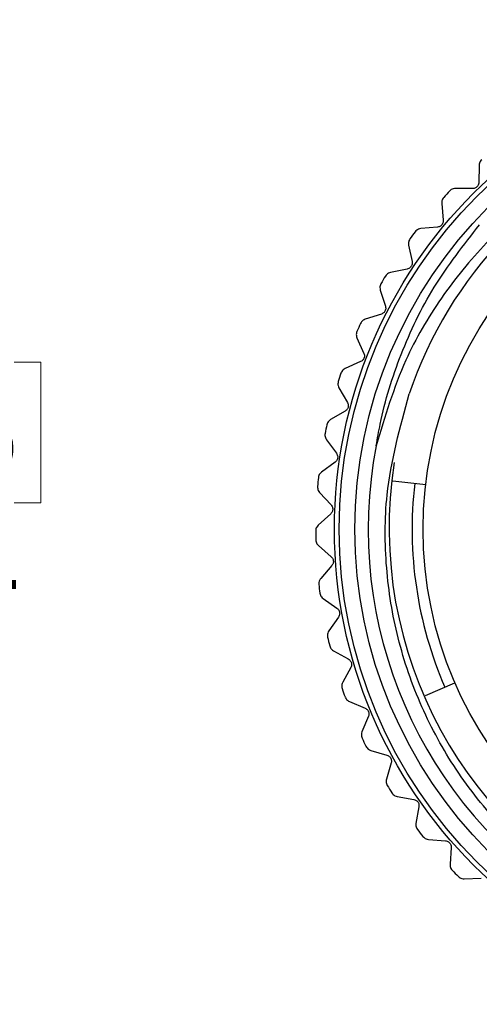
# Model space of a CAD drawing. Units: inches. Extents: x 0.4 to 16.6, y 0.2 to 10.8.
# Drawn here: x 8.5 to 9.4, y 4.3 to 6.1 of the extents above; entities that cross this region are included whole.
import ezdxf

# ---------------------------------------------------------------- set-up
doc = ezdxf.new("R2010")
doc.units = ezdxf.units.IN
doc.header["$MEASUREMENT"] = 0
doc.styles.add('SLDTEXTSTYLE0', font='TXT', dxfattribs={"width": 0.75})
doc.dimstyles.new('SLDDIMSTYLE3', dxfattribs={"dimtxt": 0.166667, "dimasz": 0.156, "dimexe": 0, "dimexo": 0.0625, "dimgap": 0.041667, "dimtad": 0, "dimtih": 1, "dimtoh": 1, "dimrnd": 1e-09, "dimzin": 12, "dimdsep": 46, "dimtxsty": 'SLDTEXTSTYLE0', "dimsah": 1, "dimcen": 0.09, "dimadec": 0, "dimazin": 3, "dimtfac": 1, "dimtofl": 0, "dimtmove": 0, "dimatfit": 3, "dimfxl": 0, "dimfrac": 2, "dimtolj": 1, "dimtzin": 12, "dimarcsym": 0})
doc.dimstyles.new('SLDDIMSTYLE4', dxfattribs={"dimtxt": 0.18, "dimasz": 0.156, "dimexe": 0, "dimexo": 0.0625, "dimgap": 0, "dimtad": 0, "dimtih": 1, "dimtoh": 1, "dimdec": 0, "dimrnd": 1e-09, "dimzin": 0, "dimdsep": 46, "dimtxsty": 'Standard', "dimsah": 1, "dimcen": 0.09, "dimadec": 0, "dimazin": 0, "dimtfac": 0.156, "dimtdec": 0, "dimtofl": 0, "dimtmove": 0, "dimatfit": 3, "dimfxl": 0, "dimfrac": 2, "dimtolj": 1, "dimtzin": 0, "dimarcsym": 0})

# ---------------------------------------------------------------- blocks, each defined once
blk = doc.blocks.new('_D_3')
at = {"color": 7, "linetype": 'Continuous', "lineweight": 18}
for p, q in [((7.7523, 5.8076), (8.4484, 5.8076)), ((8.3234, 5.8076), (8.3234, 5.5092)), ((8.1079, 5.4754), (8.0572, 5.4754)), ((8.0572, 5.4754), (8.0572, 5.2106)), ((8.5388, 5.4754), (8.5895, 5.4754)), ((8.5895, 5.4754), (8.5895, 5.2106)), ((8.0572, 5.2106), (8.1079, 5.2106)), ((8.5895, 5.2106), (8.5388, 5.2106)), ((8.3234, 4.5693), (8.3234, 4.9546)), ((7.7523, 4.5693), (8.4484, 4.5693))]:
    blk.add_line(p, q, dxfattribs=at)
for points in [[(8.3234, 5.8076), (8.2974, 5.6516), (8.3494, 5.6516)], [(8.3234, 4.5693), (8.3494, 4.7253), (8.2974, 4.7253)]]:
    blk.add_solid(points, dxfattribs=at)
at = {"color": 7, "linetype": 'Continuous', "lineweight": 18, "char_height": 0.16667, "attachment_point": 1, "style": 'SLDTEXTSTYLE0'}
for s, insert in [('31.5', (8.1079, 5.4254)), ('1.24', (8.1079, 5.1694))]:
    blk.add_mtext(s, dxfattribs=dict(at, insert=insert))

msp = doc.modelspace()

# ---------------------------------------------------------------- linework, layer by layer
at = {"color": 7, "linetype": 'Continuous', "lineweight": 25}
for p, q in [((9.4151, 5.8459), (9.4146, 5.8141)), ((9.4027, 5.8025), (9.3708, 5.8029)), ((9.3447, 5.7746), (9.3477, 5.7429)), ((9.337, 5.7301), (9.3054, 5.7271)), ((9.2824, 5.6961), (9.2888, 5.6649)), ((9.2796, 5.651), (9.2484, 5.6446)), ((9.229, 5.6113), (9.2387, 5.581)), ((9.2311, 5.5662), (9.2008, 5.5565)), ((9.1851, 5.5213), (9.198, 5.4922)), ((9.192, 5.4766), (9.1629, 5.4637)), ((9.1511, 5.427), (9.1671, 5.3995)), ((9.1628, 5.3834), (9.1354, 5.3674)), ((9.1275, 5.3296), (9.1464, 5.304)), ((9.1439, 5.2875), (9.1183, 5.2686)), ((9.2526, 5.2522), (9.3147, 5.245)), ((9.1147, 5.2303), (9.1362, 5.2069)), ((9.1355, 5.1902), (9.1121, 5.1686)), ((9.1126, 5.1301), (9.1365, 5.1092)), ((9.1376, 5.0925), (9.1167, 5.0685)), ((9.1213, 5.0303), (9.1474, 5.0121)), ((9.1503, 4.9956), (9.1321, 4.9695)), ((9.1409, 4.932), (9.1687, 4.9167)), ((9.1734, 4.9007), (9.1581, 4.8728)), ((9.3142, 4.8477), (9.3698, 4.8718)), ((9.1709, 4.8364), (9.2003, 4.8242)), ((9.2066, 4.8088), (9.1944, 4.7794)), ((9.2111, 4.7446), (9.2416, 4.7357)), ((9.2496, 4.721), (9.2406, 4.6905)), ((9.2609, 4.6577), (9.2922, 4.6521)), ((9.3018, 4.6384), (9.2962, 4.6071)), ((9.3199, 4.5767), (9.3516, 4.5745)), ((9.3626, 4.5619), (9.3604, 4.5302)), ((9.3873, 4.5026), (9.4191, 4.5038))]:
    msp.add_line(p, q, dxfattribs=at)
for radius in [0.8947, 0.8858, 0.8563, 0.7276]:
    msp.add_circle((10.0374, 5.1611), radius, dxfattribs=at)
for centre, radius, start, end in [((10.0404, 5.1633), 0.7947, 171.0917, 111.5901), ((10.0374, 5.1611), 0.7957, 111.3315, 161.3346), ((10.0374, 5.1611), 0.9301, 136.7579, 137.7938), ((10.0374, 5.1611), 0.9301, 142.9648, 144.0007), ((10.0374, 5.1611), 0.9301, 149.1717, 150.2076), ((10.0374, 5.1611), 0.9301, 155.3786, 156.4145), ((10.0374, 5.1611), 0.9301, 161.5855, 162.6214), ((10.0374, 5.1611), 0.8312, 169.0972, 15.6068), ((10.0374, 5.1611), 0.9301, 167.7924, 168.8283), ((10.0374, 5.1611), 0.9301, 173.9993, 175.0352), ((10.0374, 5.1611), 0.7485, 173.3763, 203.4263), ((10.0374, 5.1611), 0.9301, 180.2062, 181.2421), ((10.0374, 5.1611), 0.9301, 186.4131, 187.449), ((10.0374, 5.1611), 0.9301, 192.62, 193.6559), ((10.0374, 5.1611), 0.9301, 198.8269, 199.8628), ((10.0374, 5.1611), 0.9301, 205.0338, 206.0697), ((10.0374, 5.1611), 0.9301, 211.2407, 212.2766), ((10.0374, 5.1611), 0.9301, 217.4476, 218.4835), ((10.0374, 5.1611), 0.9301, 223.6545, 224.6904)]:
    msp.add_arc(centre, radius, start, end, dxfattribs=at)
for points, knots in [([(9.748, 5.9023), (9.7089, 5.8868), (9.5911, 5.8401), (9.4519, 5.7332), (9.3413, 5.5981), (9.2668, 5.4706), (9.2376, 5.3729), (9.2213, 5.3183)], [0, 0, 0, 0, 0.153532, 0.463484, 0.62777, 0.792052, 1, 1, 1, 1]), ([(9.4201, 5.8567), (9.4191, 5.8558), (9.4173, 5.8539), (9.4155, 5.85), (9.4153, 5.8474), (9.4151, 5.8459)], [0, 0, 0, 0, 0.296512, 0.591674, 1, 1, 1, 1]), ([(9.4146, 5.8141), (9.4145, 5.813), (9.4143, 5.8109), (9.4129, 5.8078), (9.4108, 5.8054), (9.4083, 5.8037), (9.4056, 5.8026), (9.4037, 5.8025), (9.4027, 5.8025)], [0, 0, 0, 0, 0.202997, 0.365026, 0.528033, 0.669914, 0.815018, 1, 1, 1, 1]), ([(9.3485, 5.7859), (9.3477, 5.7849), (9.346, 5.7828), (9.3447, 5.7787), (9.3447, 5.7761), (9.3447, 5.7746)], [0, 0, 0, 0, 0.296512, 0.591674, 1, 1, 1, 1]), ([(9.3708, 5.8029), (9.3694, 5.8028), (9.3667, 5.8026), (9.3628, 5.8009), (9.3608, 5.7991), (9.3599, 5.7983)], [0, 0, 0, 0, 0.3986522, 0.7126492, 1, 1, 1, 1]), ([(9.2213, 5.3183), (9.2237, 5.3319), (9.234, 5.3905), (9.2656, 5.4927), (9.3272, 5.6208), (9.3862, 5.6962), (9.4162, 5.7344)], [0, 0, 0, 0, 0.088993, 0.383946, 0.687266, 1, 1, 1, 1]), ([(9.3477, 5.7429), (9.3477, 5.7418), (9.3477, 5.7397), (9.3466, 5.7365), (9.3448, 5.7339), (9.3425, 5.7319), (9.3399, 5.7305), (9.3381, 5.7302), (9.337, 5.7301)], [0, 0, 0, 0, 0.202997, 0.365026, 0.528033, 0.669914, 0.815018, 1, 1, 1, 1]), ([(9.3054, 5.7271), (9.3039, 5.7268), (9.3013, 5.7264), (9.2976, 5.7242), (9.2958, 5.7222), (9.295, 5.7213)], [0, 0, 0, 0, 0.398652, 0.712649, 1, 1, 1, 1]), ([(9.2849, 5.7078), (9.2843, 5.7066), (9.2829, 5.7044), (9.2819, 5.7002), (9.2822, 5.6976), (9.2824, 5.6961)], [0, 0, 0, 0, 0.2965117, 0.5916742, 1, 1, 1, 1]), ([(9.2888, 5.6649), (9.289, 5.6638), (9.2892, 5.6618), (9.2885, 5.6584), (9.287, 5.6556), (9.2849, 5.6534), (9.2824, 5.6518), (9.2806, 5.6513), (9.2796, 5.651)], [0, 0, 0, 0, 0.2029974, 0.3650259, 0.5280327, 0.6699142, 0.8150178, 1, 1, 1, 1]), ([(9.2484, 5.6446), (9.247, 5.6442), (9.2445, 5.6435), (9.241, 5.6409), (9.2395, 5.6388), (9.2387, 5.6377)], [0, 0, 0, 0, 0.398652, 0.712649, 1, 1, 1, 1]), ([(9.2302, 5.6232), (9.2297, 5.622), (9.2286, 5.6196), (9.2281, 5.6154), (9.2287, 5.6128), (9.229, 5.6113)], [0, 0, 0, 0, 0.2965117, 0.5916742, 1, 1, 1, 1]), ([(9.2387, 5.581), (9.239, 5.5799), (9.2395, 5.5779), (9.2391, 5.5745), (9.2379, 5.5716), (9.2361, 5.5692), (9.2338, 5.5673), (9.2321, 5.5666), (9.2311, 5.5662)], [0, 0, 0, 0, 0.202997, 0.365026, 0.528033, 0.669914, 0.815018, 1, 1, 1, 1]), ([(9.2008, 5.5565), (9.1994, 5.5559), (9.197, 5.5549), (9.1938, 5.552), (9.1925, 5.5497), (9.1919, 5.5486)], [0, 0, 0, 0, 0.398652, 0.712649, 1, 1, 1, 1]), ([(9.185, 5.5332), (9.1846, 5.532), (9.1837, 5.5295), (9.1837, 5.5252), (9.1846, 5.5227), (9.1851, 5.5213)], [0, 0, 0, 0, 0.296512, 0.591674, 1, 1, 1, 1]), ([(9.198, 5.4922), (9.1984, 5.4912), (9.1991, 5.4892), (9.1991, 5.4858), (9.1982, 5.4827), (9.1966, 5.4801), (9.1946, 5.478), (9.1929, 5.4771), (9.192, 5.4766)], [0, 0, 0, 0, 0.202997, 0.365026, 0.528033, 0.669914, 0.815018, 1, 1, 1, 1]), ([(9.1629, 5.4637), (9.1617, 5.463), (9.1593, 5.4617), (9.1565, 5.4585), (9.1554, 5.4561), (9.1549, 5.4549)], [0, 0, 0, 0, 0.3986522, 0.7126492, 1, 1, 1, 1]), ([(9.1498, 5.4389), (9.1495, 5.4376), (9.1489, 5.435), (9.1493, 5.4308), (9.1505, 5.4284), (9.1511, 5.427)], [0, 0, 0, 0, 0.296512, 0.591674, 1, 1, 1, 1]), ([(10.838, 5.3847), (10.8469, 5.3436), (10.8741, 5.2198), (10.864, 5.0437), (10.8148, 4.8725), (10.7539, 4.7469), (10.6721, 4.6325), (10.5734, 4.5348), (10.4599, 4.4553), (10.3351, 4.3958), (10.2023, 4.3582), (10.0639, 4.3436), (9.9267, 4.3523), (9.7933, 4.384), (9.6687, 4.4364), (9.555, 4.5086), (9.4539, 4.5994), (9.3695, 4.7058), (9.3036, 4.826), (9.2591, 4.9544), (9.2374, 5.0893), (9.2368, 5.2457), (9.2663, 5.3529), (9.2835, 5.4157)], [0, 0, 0, 0, 0.041429, 0.125035, 0.170331, 0.216947, 0.262091, 0.30856, 0.35345, 0.398297, 0.444454, 0.489121, 0.535094, 0.579578, 0.623877, 0.667955, 0.712033, 0.757389, 0.801468, 0.84683, 0.890754, 0.935967, 1, 1, 1, 1]), ([(9.1671, 5.3995), (9.1676, 5.3985), (9.1685, 5.3966), (9.1689, 5.3933), (9.1683, 5.3901), (9.1671, 5.3874), (9.1652, 5.385), (9.1637, 5.384), (9.1628, 5.3834)], [0, 0, 0, 0, 0.202997, 0.365026, 0.528033, 0.669914, 0.815018, 1, 1, 1, 1]), ([(9.1354, 5.3674), (9.1341, 5.3665), (9.132, 5.365), (9.1295, 5.3615), (9.1287, 5.359), (9.1283, 5.3577)], [0, 0, 0, 0, 0.398652, 0.712649, 1, 1, 1, 1]), ([(9.1249, 5.3413), (9.1248, 5.34), (9.1245, 5.3373), (9.1254, 5.3332), (9.1268, 5.3309), (9.1275, 5.3296)], [0, 0, 0, 0, 0.2965117, 0.5916742, 1, 1, 1, 1]), ([(9.1464, 5.304), (9.147, 5.3031), (9.1481, 5.3013), (9.1488, 5.298), (9.1487, 5.2948), (9.1477, 5.2919), (9.1461, 5.2894), (9.1447, 5.2882), (9.1439, 5.2875)], [0, 0, 0, 0, 0.202997, 0.365026, 0.528033, 0.669914, 0.815018, 1, 1, 1, 1]), ([(9.1183, 5.2686), (9.1172, 5.2677), (9.1152, 5.2659), (9.1131, 5.2622), (9.1126, 5.2596), (9.1124, 5.2583)], [0, 0, 0, 0, 0.398652, 0.712649, 1, 1, 1, 1]), ([(9.1108, 5.2416), (9.1108, 5.2402), (9.1108, 5.2376), (9.1121, 5.2335), (9.1137, 5.2315), (9.1147, 5.2303)], [0, 0, 0, 0, 0.296512, 0.591674, 1, 1, 1, 1]), ([(9.1362, 5.2069), (9.1369, 5.206), (9.1382, 5.2043), (9.1392, 5.2011), (9.1394, 5.1979), (9.1388, 5.195), (9.1375, 5.1923), (9.1362, 5.1909), (9.1355, 5.1902)], [0, 0, 0, 0, 0.202997, 0.365026, 0.528033, 0.669914, 0.815018, 1, 1, 1, 1]), ([(9.1121, 5.1686), (9.1111, 5.1675), (9.1093, 5.1656), (9.1076, 5.1617), (9.1074, 5.159), (9.1073, 5.1577)], [0, 0, 0, 0, 0.398652, 0.712649, 1, 1, 1, 1]), ([(9.1075, 5.1409), (9.1077, 5.1396), (9.1079, 5.1369), (9.1097, 5.1331), (9.1115, 5.1312), (9.1126, 5.1301)], [0, 0, 0, 0, 0.296512, 0.591674, 1, 1, 1, 1]), ([(9.1365, 5.1092), (9.1373, 5.1083), (9.1388, 5.1069), (9.1402, 5.1038), (9.1407, 5.1006), (9.1404, 5.0976), (9.1394, 5.0948), (9.1383, 5.0933), (9.1376, 5.0925)], [0, 0, 0, 0, 0.202997, 0.365026, 0.528033, 0.669914, 0.815018, 1, 1, 1, 1]), ([(9.1167, 5.0685), (9.1158, 5.0673), (9.1143, 5.0652), (9.113, 5.0611), (9.1131, 5.0584), (9.1131, 5.0572)], [0, 0, 0, 0, 0.398652, 0.712649, 1, 1, 1, 1]), ([(9.1152, 5.0405), (9.1154, 5.0392), (9.116, 5.0366), (9.1182, 5.0329), (9.1202, 5.0313), (9.1213, 5.0303)], [0, 0, 0, 0, 0.296512, 0.591674, 1, 1, 1, 1]), ([(9.1474, 5.0121), (9.1483, 5.0113), (9.1499, 5.01), (9.1516, 5.0071), (9.1525, 5.004), (9.1525, 5.001), (9.1518, 4.9981), (9.1509, 4.9965), (9.1503, 4.9956)], [0, 0, 0, 0, 0.202997, 0.365026, 0.528033, 0.669914, 0.815018, 1, 1, 1, 1]), ([(9.1321, 4.9695), (9.1314, 4.9683), (9.13, 4.966), (9.1292, 4.9618), (9.1296, 4.9591), (9.1298, 4.9578)], [0, 0, 0, 0, 0.398652, 0.712649, 1, 1, 1, 1]), ([(9.1336, 4.9415), (9.134, 4.9402), (9.1349, 4.9377), (9.1374, 4.9343), (9.1396, 4.9328), (9.1409, 4.932)], [0, 0, 0, 0, 0.296512, 0.591674, 1, 1, 1, 1]), ([(9.1687, 4.9167), (9.1697, 4.9161), (9.1714, 4.9149), (9.1735, 4.9122), (9.1747, 4.9093), (9.175, 4.9063), (9.1746, 4.9033), (9.1739, 4.9016), (9.1734, 4.9007)], [0, 0, 0, 0, 0.2029974, 0.3650259, 0.5280327, 0.6699142, 0.8150178, 1, 1, 1, 1]), ([(9.1581, 4.8728), (9.1575, 4.8714), (9.1564, 4.869), (9.1561, 4.8647), (9.1568, 4.8621), (9.1571, 4.8609)], [0, 0, 0, 0, 0.398652, 0.712649, 1, 1, 1, 1]), ([(9.1626, 4.845), (9.1632, 4.8438), (9.1643, 4.8414), (9.1672, 4.8383), (9.1695, 4.8371), (9.1709, 4.8364)], [0, 0, 0, 0, 0.296512, 0.591674, 1, 1, 1, 1]), ([(9.2003, 4.8242), (9.2013, 4.8237), (9.2031, 4.8228), (9.2054, 4.8203), (9.2069, 4.8175), (9.2076, 4.8145), (9.2076, 4.8115), (9.207, 4.8098), (9.2066, 4.8088)], [0, 0, 0, 0, 0.2029974, 0.3650259, 0.5280327, 0.6699142, 0.8150178, 1, 1, 1, 1]), ([(9.1944, 4.7794), (9.194, 4.778), (9.1932, 4.7755), (9.1933, 4.7712), (9.1942, 4.7687), (9.1947, 4.7675)], [0, 0, 0, 0, 0.398652, 0.712649, 1, 1, 1, 1]), ([(9.2019, 4.7523), (9.2026, 4.7512), (9.204, 4.7489), (9.2072, 4.7461), (9.2096, 4.7452), (9.2111, 4.7446)], [0, 0, 0, 0, 0.2965117, 0.5916742, 1, 1, 1, 1]), ([(9.2416, 4.7357), (9.2427, 4.7353), (9.2446, 4.7345), (9.2472, 4.7323), (9.249, 4.7297), (9.2499, 4.7268), (9.2502, 4.7238), (9.2498, 4.722), (9.2496, 4.721)], [0, 0, 0, 0, 0.202997, 0.365026, 0.528033, 0.669914, 0.815018, 1, 1, 1, 1]), ([(9.2406, 4.6905), (9.2403, 4.689), (9.2398, 4.6864), (9.2404, 4.6822), (9.2416, 4.6798), (9.2422, 4.6787)], [0, 0, 0, 0, 0.398652, 0.712649, 1, 1, 1, 1]), ([(9.251, 4.6644), (9.2518, 4.6633), (9.2534, 4.6612), (9.2569, 4.6588), (9.2595, 4.6581), (9.2609, 4.6577)], [0, 0, 0, 0, 0.296512, 0.591674, 1, 1, 1, 1]), ([(9.2922, 4.6521), (9.2934, 4.6518), (9.2953, 4.6513), (9.2982, 4.6494), (9.3002, 4.647), (9.3015, 4.6442), (9.3021, 4.6413), (9.3019, 4.6394), (9.3018, 4.6384)], [0, 0, 0, 0, 0.2029974, 0.3650259, 0.5280327, 0.6699142, 0.8150178, 1, 1, 1, 1]), ([(9.2962, 4.6071), (9.2961, 4.6056), (9.2958, 4.603), (9.2968, 4.5988), (9.2983, 4.5966), (9.299, 4.5955)], [0, 0, 0, 0, 0.398652, 0.712649, 1, 1, 1, 1]), ([(9.3093, 4.5823), (9.3103, 4.5813), (9.3121, 4.5794), (9.3158, 4.5773), (9.3184, 4.5769), (9.3199, 4.5767)], [0, 0, 0, 0, 0.2965117, 0.5916742, 1, 1, 1, 1]), ([(9.3516, 4.5745), (9.3528, 4.5744), (9.3548, 4.5741), (9.3578, 4.5725), (9.3601, 4.5703), (9.3617, 4.5677), (9.3626, 4.5648), (9.3626, 4.563), (9.3626, 4.5619)], [0, 0, 0, 0, 0.202997, 0.365026, 0.528033, 0.669914, 0.815018, 1, 1, 1, 1]), ([(9.3604, 4.5302), (9.3605, 4.5287), (9.3605, 4.5261), (9.362, 4.5221), (9.3637, 4.52), (9.3645, 4.519)], [0, 0, 0, 0, 0.398652, 0.712649, 1, 1, 1, 1]), ([(9.3762, 4.5069), (9.3772, 4.5061), (9.3792, 4.5043), (9.3832, 4.5027), (9.3858, 4.5026), (9.3873, 4.5026)], [0, 0, 0, 0, 0.296512, 0.591674, 1, 1, 1, 1])]:
    msp.add_open_spline(points, degree=3, knots=knots, dxfattribs=at)

# ---------------------------------------------------------------- dimensions: what is measured, and where the dimension line sits
at = {"color": 7, "linetype": 'Continuous', "lineweight": 18}
dim = msp.add_linear_dim(base=(8.3234, 4.5693), p1=(7.7023, 5.8076), p2=(7.7023, 4.5693), angle=90, dimstyle='SLDDIMSTYLE3', dxfattribs=at)
dim.commit()
dim.dimension.update_dxf_attribs({"geometry": '_D_3', "text_midpoint": (8.3234, 5.2319), "dimtype": 160})

# ---------------------------------------------------------------- leaders
at = {"color": 7, "linetype": 'Continuous', "lineweight": 0}
msp.add_leader([(10.0041, 5.9561), (9.5998, 6.6171), (9.3498, 6.6171)], dimstyle='SLDDIMSTYLE4', dxfattribs=at)

doc.saveas('drawing.dxf')
